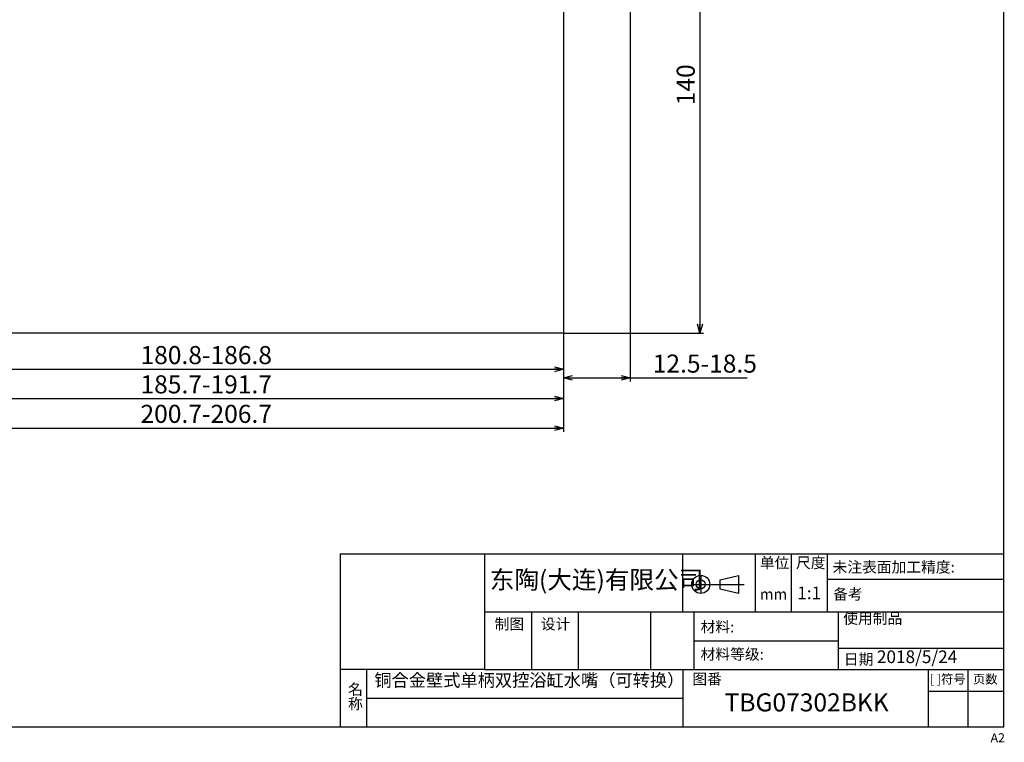
# Paper-space layout '图纸1' of a CAD drawing. Units: millimetres. Extents: x -256 to 586, y 5 to 417.
# Drawn here: x 307 to 580, y 7 to 207 of the extents above; entities that cross this region are included whole.
import ezdxf

# ---------------------------------------------------------------- set-up
doc = ezdxf.new("R2010")
doc.units = ezdxf.units.MM
doc.header["$LTSCALE"] = 2
doc.layers.add('アノテーション', color=7, linetype='Continuous')
doc.layers.add('寸法', color=7, linetype='Continuous')
doc.styles.add('SLDTEXTSTYLE1', font='TXT', dxfattribs={"width": 0.7, "bigfont": 'bigfont'})
doc.styles.add('SLDTEXTSTYLE2', font='TXT', dxfattribs={"width": 0.75, "bigfont": 'bigfont'})
doc.styles.add('SLDTEXTSTYLE3', font='TXT', dxfattribs={"width": 0.75})
doc.styles.add('SLDTEXTSTYLE4', font='verdana.ttf', dxfattribs={"height": 8})
doc.dimstyles.new('SLDDIMSTYLE24', dxfattribs={"dimtxt": 5, "dimasz": 2.5, "dimexe": 0, "dimexo": 0.0625, "dimgap": 1.25, "dimtad": 3, "dimdec": 1, "dimrnd": 1e-09, "dimzin": 12, "dimdsep": 46, "dimtxsty": 'SLDTEXTSTYLE4', "dimblk1": 'OPEN30', "dimblk2": 'OPEN30', "dimsah": 1, "dimcen": 0.09, "dimadec": 0, "dimazin": 3, "dimtfac": 1, "dimtdec": 1, "dimtofl": 0, "dimtmove": 0, "dimatfit": 3, "dimldrblk": 'OPEN30', "dimfxl": 1, "dimfrac": 2, "dimtolj": 1, "dimtzin": 12, "dimarcsym": 0})

# ---------------------------------------------------------------- blocks, each defined once
blk = doc.blocks.new('SW_NOTE_33')
at = {"color": 0, "linetype": 'Continuous', "lineweight": 0, "char_height": 3, "attachment_point": 1, "style": 'SLDTEXTSTYLE2'}
for s, insert in [('名', (0, 3.87)), ('称', (0, -0.13))]:
    blk.add_mtext(s, dxfattribs=dict(at, insert=insert))
blk = doc.blocks.new('_OPEN30')
at = {"color": 0, "linetype": 'ByBlock', "lineweight": -2}
for p, q in [((-1, 0.267949), (0, 0)), ((0, 0), (-1, -0.267949)), ((0, 0), (-1, 0))]:
    blk.add_line(p, q, dxfattribs=at)
blk = doc.blocks.new('_D_98')
at = {"layer": 'アノテーション'}
for p, q in [((256.88, 277.34), (256.88, 92.54)), ((457.59, 227.33), (457.59, 92.54)), ((256.88, 93.54), (457.59, 93.54))]:
    blk.add_line(p, q, dxfattribs=at)
at = {"layer": 'アノテーション', "xscale": 2.5, "yscale": 2.5, "rotation": 180}
blk.add_blockref('_OPEN30', (256.88, 93.54), dxfattribs=at)
at = {"layer": 'アノテーション', "xscale": 2.5, "yscale": 2.5}
blk.add_blockref('_OPEN30', (457.59, 93.54), dxfattribs=at)
at = {"layer": 'アノテーション', "insert": (340.35, 99.99), "char_height": 5, "attachment_point": 1, "style": 'SLDTEXTSTYLE4'}
blk.add_mtext('200.7-206.7', dxfattribs=at)
blk = doc.blocks.new('_D_99')
at = {"layer": 'アノテーション'}
for p, q in [((476.92, 259.83), (496.44, 259.83)), ((495.44, 259.83), (495.44, 119.83)), ((457.59, 119.83), (496.44, 119.83))]:
    blk.add_line(p, q, dxfattribs=at)
at = {"layer": 'アノテーション', "xscale": 2.5, "yscale": 2.5}
for p, rotation in [((495.44, 259.83), 90), ((495.44, 119.83), 270)]:
    blk.add_blockref('_OPEN30', p, dxfattribs=dict(at, rotation=rotation))
at = {"layer": 'アノテーション', "insert": (488.99, 182.96), "char_height": 5, "attachment_point": 1, "rotation": 90, "style": 'SLDTEXTSTYLE4'}
blk.add_mtext('140', dxfattribs=at)
blk = doc.blocks.new('_D_100')
at = {"layer": 'アノテーション'}
for p, q in [((276.77, 245.13), (276.77, 108.83)), ((457.59, 119.83), (457.59, 108.83)), ((276.77, 109.83), (457.59, 109.83))]:
    blk.add_line(p, q, dxfattribs=at)
at = {"layer": 'アノテーション', "xscale": 2.5, "yscale": 2.5, "rotation": 180}
blk.add_blockref('_OPEN30', (276.77, 109.83), dxfattribs=at)
at = {"layer": 'アノテーション', "xscale": 2.5, "yscale": 2.5}
blk.add_blockref('_OPEN30', (457.59, 109.83), dxfattribs=at)
at = {"layer": 'アノテーション', "insert": (340.35, 116.27), "char_height": 5, "attachment_point": 1, "style": 'SLDTEXTSTYLE4'}
blk.add_mtext('180.8-186.8', dxfattribs=at)
blk = doc.blocks.new('_D_102')
at = {"layer": 'アノテーション'}
for p, q in [((271.9, 119.83), (271.9, 100.72)), ((457.59, 119.83), (457.59, 100.72)), ((271.9, 101.72), (457.59, 101.72))]:
    blk.add_line(p, q, dxfattribs=at)
at = {"layer": 'アノテーション', "xscale": 2.5, "yscale": 2.5, "rotation": 180}
blk.add_blockref('_OPEN30', (271.9, 101.72), dxfattribs=at)
at = {"layer": 'アノテーション', "xscale": 2.5, "yscale": 2.5}
blk.add_blockref('_OPEN30', (457.59, 101.72), dxfattribs=at)
at = {"layer": 'アノテーション', "insert": (340.35, 108.16), "char_height": 5, "attachment_point": 1, "style": 'SLDTEXTSTYLE4'}
blk.add_mtext('185.7-191.7', dxfattribs=at)
blk = doc.blocks.new('_D_103')
at = {"layer": 'アノテーション'}
for p, q in [((476.09, 250.51), (476.09, 106.46)), ((457.59, 227.33), (457.59, 106.46)), ((457.59, 107.46), (476.09, 107.46)), ((476.09, 107.46), (508.53, 107.46))]:
    blk.add_line(p, q, dxfattribs=at)
at = {"layer": 'アノテーション', "xscale": 2.5, "yscale": 2.5, "rotation": 180}
blk.add_blockref('_OPEN30', (457.59, 107.46), dxfattribs=at)
at = {"layer": 'アノテーション', "xscale": 2.5, "yscale": 2.5}
blk.add_blockref('_OPEN30', (476.09, 107.46), dxfattribs=at)
at = {"layer": 'アノテーション', "insert": (482.35, 113.91), "char_height": 5, "attachment_point": 1, "style": 'SLDTEXTSTYLE4'}
blk.add_mtext('12.5-18.5', dxfattribs=at)

psp = doc.layouts.new('图纸1')

# ---------------------------------------------------------------- linework, layer by layer
at = {"layer": 'アノテーション'}
for p, q in [((457.58519, 227.32689), (457.58519, 119.82689)), ((457.58519, 119.82689), (271.89544, 119.82689))]:
    psp.add_line(p, q, dxfattribs=at)
at = {"layer": '寸法'}
for p, q in [((579.71653, 10.70948), (579.71653, 410.70948)), ((395.71653, 58.70948), (579.71653, 58.70948)), ((395.71653, 58.70948), (395.71653, 10.70948)), ((435.71653, 58.70948), (435.71653, 26.70948)), ((490.71653, 42.60948), (490.71653, 58.70948)), ((510.71653, 58.70948), (510.71653, 42.60948)), ((520.71653, 58.70948), (520.71653, 42.60948)), ((530.71653, 58.70948), (530.71653, 42.60948)), ((495.64781, 52.75685), (495.64781, 47.75685)), ((501.07928, 51.55856), (506.07928, 52.75685)), ((506.07928, 52.75685), (506.07928, 47.75685)), ((493.14781, 50.25685), (507.72118, 50.25685)), ((501.07928, 48.95515), (501.07928, 51.55856)), ((530.71653, 51.70948), (579.71653, 51.70948)), ((506.07928, 47.75685), (501.07928, 48.95515)), ((435.71653, 42.60948), (490.71653, 42.60948)), ((448.71653, 42.60948), (448.71653, 26.70948)), ((461.71653, 42.60948), (461.71653, 26.70948)), ((481.71653, 42.60948), (481.71653, 26.70948)), ((490.71653, 42.60948), (579.71653, 42.60948)), ((493.71653, 42.60948), (493.71653, 26.70948)), ((533.71653, 42.60948), (533.71653, 26.70948)), ((493.71653, 34.65948), (533.71653, 34.65948)), ((533.71653, 32.60948), (579.71653, 32.60948)), ((435.71653, 26.70948), (395.71653, 26.70948)), ((403.0061, 26.70948), (403.0061, 10.70948)), ((435.71653, 26.70948), (579.71653, 26.70948)), ((490.71653, 26.70948), (490.71653, 10.70948)), ((558.71653, 26.70948), (558.71653, 10.70948)), ((569.71653, 26.70948), (569.71653, 10.70948)), ((558.71653, 20.70948), (579.71653, 20.70948)), ((403.0061, 18.70948), (490.71653, 18.70948)), ((579.71653, 10.70948), (20.71653, 10.70948))]:
    psp.add_line(p, q, dxfattribs=at)
for radius in [2.5, 1.25]:
    psp.add_circle((495.64781, 50.25685), radius, dxfattribs=at)

# ---------------------------------------------------------------- block references
at = {"color": 7, "linetype": 'Continuous', "lineweight": 0}
psp.add_blockref('SW_NOTE_33', (397.89094, 18.81105), dxfattribs=at)

# ---------------------------------------------------------------- texts
at = {"color": 7, "linetype": 'Continuous', "lineweight": 0, "attachment_point": 1}
for s, insert, char_height, style in [('单位', (512.03183, 57.75305), 3, 'SLDTEXTSTYLE2'), ('尺度', (522.04807, 57.75305), 3, 'SLDTEXTSTYLE2'), ('东陶(大连)有限公司', (437.17625, 54.0348), 5, 'SLDTEXTSTYLE1'), ('未注表面加工精度:', (532.18773, 56.5442), 3, 'SLDTEXTSTYLE2'), ('1:1', (522.40139, 49.64644), 3.5, 'SLDTEXTSTYLE4'), ('备考', (532.36414, 49.04967), 3, 'SLDTEXTSTYLE2'), ('mm', (512.03183, 49.04967), 3, 'SLDTEXTSTYLE3'), ('制图', (438.51283, 40.78069), 3, 'SLDTEXTSTYLE2'), ('设计', (451.31605, 40.78069), 3, 'SLDTEXTSTYLE2'), ('使用制品', (535.15272, 42.34705), 3, 'SLDTEXTSTYLE2'), ('材料:', (495.61445, 39.9708), 3, 'SLDTEXTSTYLE2'), ('材料等级:', (495.61445, 32.40138), 3, 'SLDTEXTSTYLE2'), ('日期', (535.32138, 30.99779), 3, 'SLDTEXTSTYLE2'), ('2018/5/24', (544.47632, 31.94788), 3.5, 'SLDTEXTSTYLE4'), ('铜合金壁式单柄双控浴缸水嘴（可转换）', (405.17017, 25.45375), 3.5, 'SLDTEXTSTYLE1'), ('图番', (493.32373, 25.5298), 3, 'SLDTEXTSTYLE2'), ('[ ]符号', (559.19231, 25.27069), 2.5, 'SLDTEXTSTYLE1'), ('页数', (571.11764, 25.27069), 2.5, 'SLDTEXTSTYLE2'), ('TBG07302BKK', (502.26107, 20.06195), 5, 'SLDTEXTSTYLE4'), ('A2', (576.00672, 9.01115), 2.5, 'SLDTEXTSTYLE4')]:
    psp.add_mtext(s, dxfattribs=dict(at, insert=insert, char_height=char_height, style=style))

# ---------------------------------------------------------------- dimensions: what is measured, and where the dimension line sits
at = {"layer": 'アノテーション'}
for base, p1, p2, picture, middle in [((457.58519, 93.54212), (256.87538, 277.33917), (457.58519, 227.32689), '_D_98', (356.35335, 93.54212)), ((476.08519, 107.46234), (457.58519, 227.32689), (476.08519, 250.51139), '_D_103', (495.43995, 107.46234)), ((457.58519, 109.82689), (276.7724, 245.12552), (457.58519, 119.82689), '_D_100', (356.35335, 109.82689)), ((457.58519, 101.71532), (271.89544, 119.82689), (457.58519, 119.82689), '_D_102', (356.35335, 101.71532))]:
    dim = psp.add_linear_dim(base=base, p1=p1, p2=p2, dimstyle='SLDDIMSTYLE24', dxfattribs=at)
    dim.commit()
    dim.dimension.update_dxf_attribs({"geometry": picture, "text_midpoint": middle, "dimtype": 160})
dim = psp.add_linear_dim(base=(495.43995, 119.82689), p1=(476.9232, 259.82689), p2=(457.58519, 119.82689), angle=90, dimstyle='SLDDIMSTYLE24', dxfattribs=at)
dim.commit()
dim.dimension.update_dxf_attribs({"geometry": '_D_99', "text_midpoint": (495.43995, 187.32689), "dimtype": 160})

doc.saveas('drawing.dxf')
